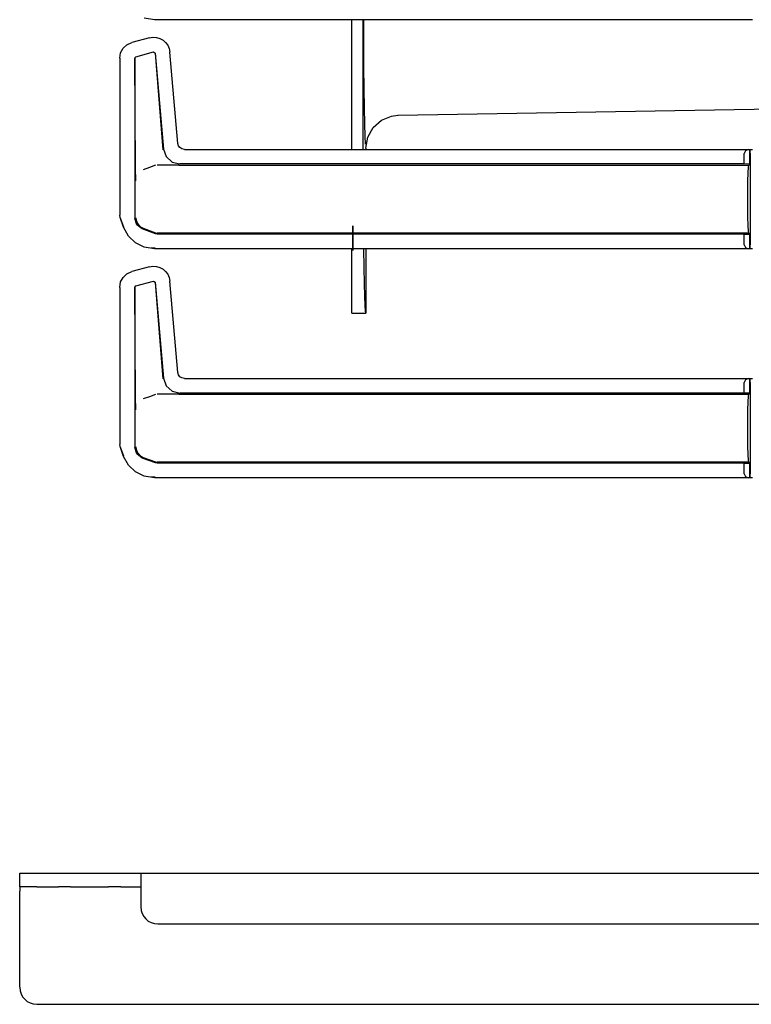
# Model space of a CAD drawing. Extents: x 17 to 68, y 9 to 127.
# Drawn here: x 58 to 64, y 9 to 17 of the extents above; entities that cross this region are included whole.
import ezdxf

# ---------------------------------------------------------------- set-up
doc = ezdxf.new("R2010")
doc.units = 0
doc.header["$MEASUREMENT"] = 0
doc.layers.add('TFR-TRI', color=7, linetype='CONTINUOUS')

msp = doc.modelspace()

# ---------------------------------------------------------------- linework, layer by layer
at = {"layer": 'TFR-TRI', "color": 113, "linetype": 'CONTINUOUS'}
for p, q in [((59.0562, 16.8753), (58.9791, 16.8875)), ((63.6249, 16.8753), (59.0562, 16.8753)), ((58.8462, 16.6845), (58.8839, 16.7017)), ((59.0182, 16.7377), (58.8839, 16.7017)), ((59.0182, 16.7377), (59.0453, 16.7418)), ((59.0453, 16.7418), (59.0727, 16.74)), ((59.0727, 16.74), (59.099, 16.7322)), ((59.099, 16.7322), (59.1225, 16.7191)), ((59.1225, 16.7191), (59.1422, 16.7019)), ((59.1422, 16.7019), (59.1579, 16.6808)), ((58.7982, 16.6219), (58.8171, 16.6571)), ((58.8171, 16.6571), (58.8462, 16.6845)), ((58.9137, 16.5928), (59.0497, 16.6292)), ((59.0497, 16.6292), (59.0623, 16.6205)), ((59.1579, 16.6808), (59.1693, 16.6558)), ((59.1693, 16.6558), (59.175, 16.6279)), ((59.236, 15.9307), (59.175, 16.6279)), ((58.7913, 16.581), (58.7982, 16.6219)), ((58.7913, 16.581), (58.7913, 15.3814)), ((58.9063, 16.5831), (58.9137, 16.5928)), ((58.9063, 16.5831), (58.9063, 15.3566)), ((58.9127, 15.7427), (58.9075, 16.5822)), ((59.0614, 16.6192), (59.1213, 15.8819)), ((59.0623, 16.6205), (59.1264, 15.8875)), ((59.1264, 15.8875), (59.1465, 15.8297)), ((59.2411, 15.9126), (59.236, 15.9307)), ((59.252, 15.8982), (59.2411, 15.9126)), ((59.2672, 15.8887), (59.252, 15.8982)), ((59.2857, 15.8851), (59.2672, 15.8887)), ((59.2857, 15.8851), (63.6249, 15.8851)), ((63.5715, 15.8749), (63.5625, 15.854)), ((63.5936, 15.884), (63.5715, 15.8749)), ((63.5936, 15.884), (63.6055, 15.8844)), ((63.6057, 15.8844), (63.6055, 15.8844)), ((63.6055, 15.8844), (63.6055, 15.772)), ((63.6057, 15.772), (63.6057, 15.8844)), ((63.6062, 15.884), (63.6057, 15.8844)), ((63.6075, 15.854), (63.6062, 15.884)), ((59.1465, 15.8297), (59.1916, 15.7884)), ((63.5625, 15.7734), (63.5625, 15.854)), ((63.6075, 15.854), (63.6075, 15.1564)), ((58.9131, 15.7117), (58.9127, 15.7427)), ((59.0179, 15.7457), (58.9706, 15.7284)), ((59.0655, 15.7631), (59.0179, 15.7457)), ((59.2389, 15.7652), (59.0775, 15.7652)), ((59.1916, 15.7884), (59.2509, 15.7734)), ((59.2392, 15.7652), (59.2389, 15.7652)), ((59.2395, 15.7652), (59.2392, 15.7652)), ((59.2405, 15.7652), (59.2395, 15.7652)), ((59.2417, 15.7652), (59.2405, 15.7652)), ((59.2433, 15.7652), (59.2417, 15.7652)), ((59.2433, 15.7652), (63.5972, 15.7652)), ((63.5625, 15.7734), (59.2509, 15.7734)), ((63.6055, 15.772), (63.5625, 15.7734)), ((63.591, 15.7066), (63.5939, 15.75)), ((63.5939, 15.75), (63.5972, 15.7652)), ((63.5972, 15.7652), (63.6057, 15.772)), ((63.6057, 15.772), (63.6055, 15.772)), ((58.9141, 15.6781), (58.9131, 15.7117)), ((58.9148, 15.6614), (58.9141, 15.6781)), ((58.9154, 15.6475), (58.9148, 15.6614)), ((58.9155, 15.6453), (58.9154, 15.6475)), ((63.5891, 15.6417), (63.591, 15.7066)), ((58.9155, 15.6451), (58.9155, 15.6453)), ((63.5885, 15.5652), (63.5891, 15.6417)), ((63.5885, 15.4452), (63.5885, 15.5652)), ((63.5891, 15.3687), (63.5885, 15.4452)), ((58.7943, 15.3644), (58.7913, 15.3814)), ((58.8214, 15.2899), (58.7943, 15.3644)), ((58.8224, 15.2903), (58.7953, 15.3648)), ((58.9217, 15.3078), (58.9063, 15.3566)), ((58.9146, 15.3618), (58.9146, 15.3602)), ((58.9146, 15.3602), (58.9164, 15.3442)), ((63.591, 15.3038), (63.5891, 15.3687)), ((58.8582, 15.2228), (58.8214, 15.2899)), ((58.9164, 15.3442), (58.9269, 15.3177)), ((58.9622, 15.2767), (58.9217, 15.3078)), ((58.9269, 15.3177), (58.9456, 15.2961)), ((58.9456, 15.2961), (58.9704, 15.2819)), ((59.0655, 15.2391), (58.9622, 15.2767)), ((58.9705, 15.2819), (58.9704, 15.2819)), ((58.9705, 15.2819), (59.0655, 15.2473)), ((63.5939, 15.2604), (63.591, 15.3038)), ((58.9128, 15.1705), (58.8582, 15.2228)), ((59.0655, 15.2473), (59.0713, 15.2458)), ((59.0775, 15.237), (59.0655, 15.2391)), ((59.0713, 15.2458), (59.0775, 15.2452)), ((63.5972, 15.2452), (59.0775, 15.2452)), ((63.5625, 15.237), (59.0775, 15.237)), ((63.5625, 15.237), (63.6055, 15.2384)), ((63.5625, 15.1564), (63.5625, 15.237)), ((63.5972, 15.2452), (63.5939, 15.2604)), ((63.6057, 15.2384), (63.5972, 15.2452)), ((63.6055, 15.2384), (63.6055, 15.126)), ((63.6055, 15.2384), (63.6057, 15.2384)), ((63.6057, 15.126), (63.6057, 15.2384)), ((58.9791, 15.1375), (58.9128, 15.1705)), ((59.0562, 15.1253), (58.9791, 15.1375)), ((59.0611, 15.1302), (59.0331, 15.1332)), ((63.6249, 15.1253), (59.0562, 15.1253)), ((63.5625, 15.1564), (63.5715, 15.1355)), ((63.5715, 15.1355), (63.5936, 15.1264)), ((63.6055, 15.126), (63.5936, 15.1264)), ((63.6055, 15.126), (63.6057, 15.126)), ((63.6057, 15.126), (63.6062, 15.1264)), ((63.6062, 15.1264), (63.6075, 15.1564)), ((59.0182, 14.9877), (58.8839, 14.9517)), ((59.0182, 14.9877), (59.0453, 14.9918)), ((59.0453, 14.9918), (59.0727, 14.99)), ((59.0727, 14.99), (59.099, 14.9822)), ((59.099, 14.9822), (59.1225, 14.9691)), ((59.1225, 14.9691), (59.1422, 14.9519)), ((58.7982, 14.8719), (58.8171, 14.9071)), ((58.8171, 14.9071), (58.8462, 14.9345)), ((58.8462, 14.9345), (58.8839, 14.9517)), ((59.1422, 14.9519), (59.1579, 14.9308)), ((59.1579, 14.9308), (59.1693, 14.9058)), ((59.1693, 14.9058), (59.175, 14.8779)), ((58.7913, 14.831), (58.7982, 14.8719)), ((58.7913, 14.831), (58.7913, 13.6314)), ((58.9063, 14.8331), (58.9137, 14.8428)), ((58.9063, 14.8331), (58.9063, 13.6066)), ((58.9127, 13.9927), (58.9075, 14.8322)), ((58.9137, 14.8428), (59.0497, 14.8792)), ((59.0497, 14.8792), (59.0623, 14.8705)), ((59.0614, 14.8692), (59.1213, 14.1319)), ((59.0623, 14.8705), (59.1264, 14.1375)), ((59.236, 14.1807), (59.175, 14.8779)), ((59.2411, 14.1626), (59.236, 14.1807)), ((59.252, 14.1482), (59.2411, 14.1626)), ((59.2672, 14.1387), (59.252, 14.1482)), ((59.1264, 14.1375), (59.1465, 14.0797)), ((59.1465, 14.0797), (59.1916, 14.0384)), ((59.2857, 14.1351), (59.2672, 14.1387)), ((59.2857, 14.1351), (63.6249, 14.1351)), ((63.5715, 14.1249), (63.5625, 14.104)), ((63.5625, 14.0234), (63.5625, 14.104)), ((63.5936, 14.134), (63.5715, 14.1249)), ((63.5936, 14.134), (63.6055, 14.1344)), ((63.6055, 14.1344), (63.6055, 14.022)), ((63.6057, 14.1344), (63.6055, 14.1344)), ((63.6062, 14.134), (63.6057, 14.1344)), ((63.6057, 14.022), (63.6057, 14.1344)), ((63.6075, 14.104), (63.6062, 14.134)), ((63.6075, 14.104), (63.6075, 13.4064)), ((58.9131, 13.9617), (58.9127, 13.9927)), ((59.0179, 13.9957), (58.9706, 13.9784)), ((59.0655, 14.0131), (59.0179, 13.9957)), ((59.2389, 14.0152), (59.0775, 14.0152)), ((59.1916, 14.0384), (59.2509, 14.0234)), ((59.2392, 14.0152), (59.2389, 14.0152)), ((59.2395, 14.0152), (59.2392, 14.0152)), ((59.2405, 14.0152), (59.2395, 14.0152)), ((59.2417, 14.0152), (59.2405, 14.0152)), ((59.2433, 14.0152), (59.2417, 14.0152)), ((59.2433, 14.0152), (63.5972, 14.0152)), ((63.5625, 14.0234), (59.2509, 14.0234)), ((63.6055, 14.022), (63.5625, 14.0234)), ((63.591, 13.9566), (63.5939, 14)), ((63.5939, 14), (63.5972, 14.0152)), ((63.5972, 14.0152), (63.6057, 14.022)), ((63.6057, 14.022), (63.6055, 14.022)), ((58.9141, 13.9281), (58.9131, 13.9617)), ((58.9148, 13.9114), (58.9141, 13.9281)), ((63.5891, 13.8917), (63.591, 13.9566)), ((58.9154, 13.8975), (58.9148, 13.9114)), ((58.9155, 13.8953), (58.9154, 13.8975)), ((58.9155, 13.8951), (58.9155, 13.8953)), ((63.5885, 13.8152), (63.5891, 13.8917)), ((63.5885, 13.6952), (63.5885, 13.8152)), ((63.5891, 13.6187), (63.5885, 13.6952)), ((58.7943, 13.6144), (58.7913, 13.6314)), ((63.591, 13.5538), (63.5891, 13.6187)), ((58.8214, 13.5399), (58.7943, 13.6144)), ((58.8224, 13.5403), (58.7953, 13.6148)), ((58.8582, 13.4728), (58.8214, 13.5399)), ((58.9217, 13.5578), (58.9063, 13.6066)), ((58.9146, 13.6118), (58.9146, 13.6102)), ((58.9146, 13.6102), (58.9164, 13.5942)), ((58.9164, 13.5942), (58.9269, 13.5677)), ((58.9622, 13.5267), (58.9217, 13.5578)), ((58.9269, 13.5677), (58.9456, 13.5461)), ((58.9456, 13.5461), (58.9704, 13.5319)), ((63.5939, 13.5104), (63.591, 13.5538)), ((58.9128, 13.4205), (58.8582, 13.4728)), ((59.0655, 13.4891), (58.9622, 13.5267)), ((58.9705, 13.5319), (58.9704, 13.5319)), ((58.9705, 13.5319), (59.0655, 13.4973)), ((59.0655, 13.4973), (59.0713, 13.4958)), ((59.0775, 13.487), (59.0655, 13.4891)), ((59.0713, 13.4958), (59.0775, 13.4952)), ((63.5972, 13.4952), (59.0775, 13.4952)), ((63.5625, 13.487), (59.0775, 13.487)), ((63.5625, 13.487), (63.6055, 13.4884)), ((63.5625, 13.4064), (63.5625, 13.487)), ((63.5972, 13.4952), (63.5939, 13.5104)), ((63.6057, 13.4884), (63.5972, 13.4952)), ((63.6055, 13.4884), (63.6057, 13.4884)), ((63.6055, 13.4884), (63.6055, 13.376)), ((63.6057, 13.376), (63.6057, 13.4884)), ((58.9791, 13.3875), (58.9128, 13.4205)), ((63.5625, 13.4064), (63.5715, 13.3855)), ((63.6062, 13.3764), (63.6075, 13.4064)), ((59.0562, 13.3753), (58.9791, 13.3875)), ((59.0611, 13.3802), (59.0331, 13.3832)), ((63.6249, 13.3753), (59.0562, 13.3753)), ((63.5715, 13.3855), (63.5936, 13.3764)), ((63.6055, 13.376), (63.5936, 13.3764)), ((63.6055, 13.376), (63.6057, 13.376)), ((63.6057, 13.376), (63.6062, 13.3764))]:
    msp.add_line(p, q, dxfattribs=at)
at = {"layer": 'TFR-TRI', "color": 5, "linetype": 'CONTINUOUS'}
for p, q in [((60.5635, 15.8851), (60.5635, 16.8753)), ((60.651, 15.8851), (60.651, 16.8753)), ((60.656, 16.6904), (60.6556, 16.8754)), ((60.6569, 16.5123), (60.656, 16.6904)), ((60.6584, 16.3474), (60.6569, 16.5123)), ((60.6604, 16.2015), (60.6584, 16.3474)), ((60.6629, 16.0797), (60.6604, 16.2015)), ((60.9185, 16.1454), (63.9709, 16.1986)), ((60.7276, 16.0516), (60.7903, 16.1074)), ((60.7903, 16.1074), (60.8679, 16.1393)), ((60.8679, 16.1393), (60.9156, 16.1453)), ((60.9156, 16.1453), (60.9185, 16.1454)), ((60.6657, 15.9863), (60.6629, 16.0797)), ((60.6869, 15.9781), (60.7276, 16.0516)), ((60.6687, 15.9246), (60.6657, 15.9863)), ((60.6728, 15.8954), (60.6869, 15.9781)), ((60.6728, 15.8954), (60.6728, 15.8851)), ((60.5635, 14.9568), (60.5635, 15.1253)), ((60.6577, 14.9829), (60.6555, 15.1253)), ((60.6728, 15.1253), (60.6728, 14.6347)), ((60.6603, 14.8615), (60.6577, 14.9829)), ((60.5635, 14.8195), (60.5635, 14.9568)), ((60.5635, 14.718), (60.5635, 14.8195)), ((60.6632, 14.764), (60.6603, 14.8615)), ((60.6663, 14.6928), (60.6632, 14.764)), ((60.5635, 14.6557), (60.5635, 14.718)), ((60.6695, 14.6493), (60.6663, 14.6928)), ((60.5635, 14.6347), (60.5635, 14.6557)), ((60.5635, 14.6347), (60.6728, 14.6347)), ((60.6728, 14.6347), (60.6695, 14.6493)), ((58.0275, 10.2502), (58.0275, 10.3552)), ((58.0275, 10.3552), (58.0449, 10.3552)), ((58.0449, 10.3552), (58.0925, 10.3552)), ((58.0925, 10.3552), (58.1575, 10.3552)), ((58.1575, 10.3552), (58.3236, 10.3552)), ((58.3236, 10.3552), (58.3734, 10.3552)), ((58.3734, 10.3552), (58.4155, 10.3552)), ((58.4155, 10.3552), (58.7069, 10.3552)), ((58.7069, 10.3552), (58.7491, 10.3552)), ((58.7491, 10.3552), (58.7988, 10.3552)), ((58.7988, 10.3552), (58.9525, 10.3552)), ((58.9525, 10.3552), (67.6975, 10.3552)), ((58.9525, 10.3552), (58.9525, 10.3368)), ((58.9525, 10.3368), (58.9525, 10.2865)), ((58.0275, 10.2502), (58.0275, 10.2407)), ((58.0449, 10.2502), (58.0275, 10.2502)), ((58.0275, 10.2407), (58.0275, 10.2177)), ((58.0925, 10.2502), (58.0449, 10.2502)), ((58.1575, 10.2502), (58.0925, 10.2502)), ((58.1575, 10.2502), (58.3236, 10.2502)), ((58.3734, 10.2502), (58.3236, 10.2502)), ((58.4155, 10.2502), (58.3734, 10.2502)), ((58.4155, 10.2502), (58.7069, 10.2502)), ((58.7491, 10.2502), (58.7069, 10.2502)), ((58.7988, 10.2502), (58.7491, 10.2502)), ((58.7988, 10.2502), (58.9525, 10.2502)), ((58.9525, 10.2865), (58.9525, 10.2177)), ((58.0275, 9.4837), (58.0275, 10.2177)), ((58.9525, 10.2177), (58.9525, 10.0977)), ((59.0825, 9.9677), (64.9354, 9.9677)), ((58.1575, 9.3537), (67.5675, 9.3537))]:
    msp.add_line(p, q, dxfattribs=at)
at = {"layer": 'TFR-TRI', "color": 7, "linetype": 'CONTINUOUS'}
for p, q in [((60.5735, 15.1113), (60.5735, 15.3001)), ((60.5735, 15.3001), (60.5735, 15.1113)), ((60.5735, 15.1463), (60.5735, 15.2651)), ((60.5735, 15.2651), (60.5735, 15.2538)), ((60.5735, 15.1463), (60.5735, 15.2651)), ((60.5735, 15.2651), (60.5735, 15.2532)), ((60.5735, 15.2651), (60.5735, 15.2538)), ((60.5735, 15.2651), (60.5735, 15.2538)), ((60.5735, 15.2651), (60.5735, 15.1463)), ((60.5735, 15.2651), (60.5735, 15.2538)), ((60.5735, 15.1463), (60.5735, 15.2651)), ((60.5735, 15.2651), (60.5735, 15.2551)), ((60.5735, 15.2551), (60.5735, 15.2467)), ((60.5735, 15.2163), (60.5735, 15.2551)), ((60.5735, 15.2163), (60.5735, 15.2551)), ((60.5735, 15.2551), (60.5735, 15.2475)), ((60.5735, 15.2551), (60.5735, 15.2475)), ((60.5735, 15.2551), (60.5735, 15.1463)), ((60.5735, 15.2551), (60.5735, 15.2475)), ((60.5735, 15.2163), (60.5735, 15.2551)), ((60.5735, 15.2551), (60.5735, 15.249)), ((60.5735, 15.2467), (60.5735, 15.2538)), ((60.5735, 15.2538), (60.5735, 15.2176)), ((60.5735, 15.2538), (60.5735, 15.2176)), ((60.5735, 15.2538), (60.5735, 15.2176)), ((60.5735, 15.2532), (60.5735, 15.2294)), ((60.5735, 15.249), (60.5735, 15.2333)), ((60.5735, 15.2475), (60.5735, 15.2239)), ((60.5735, 15.2475), (60.5735, 15.2239)), ((60.5735, 15.2475), (60.5735, 15.2239)), ((60.5735, 15.2333), (60.5735, 15.2226)), ((60.5735, 15.2294), (60.5735, 15.2126)), ((60.5735, 15.2239), (60.5735, 15.2163)), ((60.5735, 15.2239), (60.5735, 15.2163)), ((60.5735, 15.2239), (60.5735, 15.2163)), ((60.5735, 15.2113), (60.5735, 15.2226)), ((60.5735, 15.2176), (60.5735, 15.2063)), ((60.5735, 15.2176), (60.5735, 15.2063)), ((60.5735, 15.2176), (60.5735, 15.2086)), ((60.5735, 15.2063), (60.5735, 15.2126)), ((60.5735, 15.1576), (60.5735, 15.2113)), ((60.5735, 15.1463), (60.5735, 15.2086)), ((60.5735, 15.1463), (60.5735, 15.2063)), ((60.5735, 15.1463), (60.5735, 15.2063)), ((60.5735, 15.1463), (60.5735, 15.2063)), ((60.5735, 15.1639), (60.5735, 15.2063)), ((60.5735, 15.1463), (60.5735, 15.2063)), ((60.5735, 15.1649), (60.5735, 15.1563)), ((60.5735, 15.1582), (60.5735, 15.1649)), ((60.5735, 15.1563), (60.5735, 15.1639)), ((60.5735, 15.1582), (60.5735, 15.1463)), ((60.5735, 15.1463), (60.5735, 15.1576))]:
    msp.add_line(p, q, dxfattribs=at)
at = {"layer": 'TFR-TRI', "color": 5, "linetype": 'CONTINUOUS'}
for centre in [(59.0825, 10.0977), (58.1575, 9.4837)]:
    msp.add_arc(centre, 0.13, 180, 270, dxfattribs=at)

doc.saveas('drawing.dxf')
